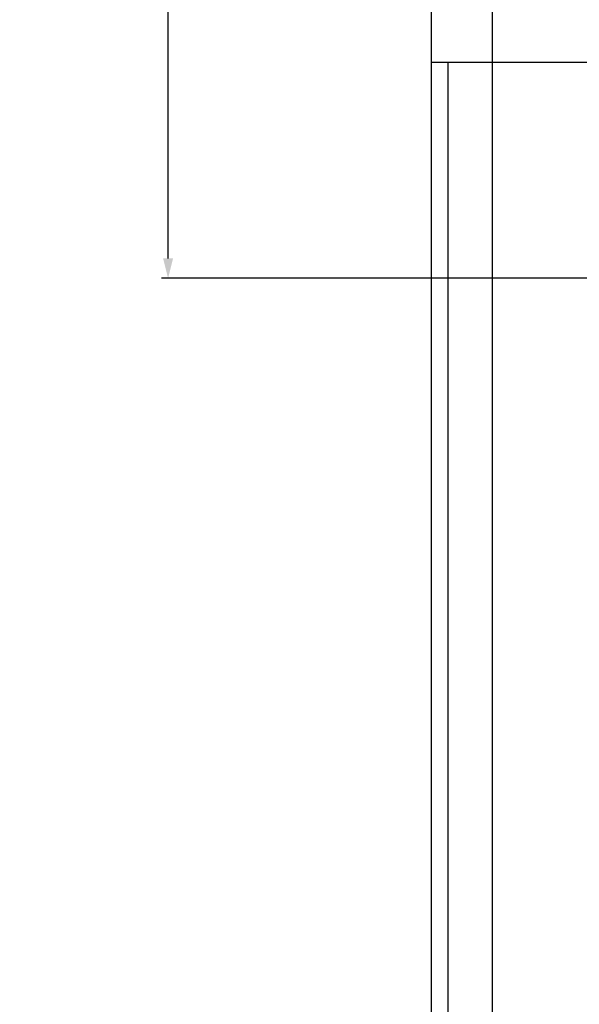
# Model space of a CAD drawing. Units: millimetres. Extents: x -1463 to 300, y -358 to 1321.
# Drawn here: x -497 to -412, y 611 to 760 of the extents above; entities that cross this region are included whole.
import ezdxf

# ---------------------------------------------------------------- set-up
doc = ezdxf.new("R2010")
doc.units = ezdxf.units.MM
doc.header["$LTSCALE"] = 30.734
doc.header["$PDMODE"] = 3
doc.header["$PDSIZE"] = 0.3125
doc.layers.get('0').update_dxf_attribs({"linetype": 'CONTINUOUS'})
doc.layers.get('Defpoints').update_dxf_attribs({"linetype": 'CONTINUOUS'})
doc.layers.add('AM_5', color=3, linetype='CONTINUOUS', lineweight=25)
doc.styles.get("Standard").update_dxf_attribs({"font": 'txt', "width": 0.8})
doc.dimstyles.new('DIMSTYLE_1$0', dxfattribs={"dimtxt": 10, "dimasz": 3, "dimexe": 1, "dimexo": 0.5, "dimgap": 2.5, "dimtad": 1, "dimdec": 3, "dimdsep": 46, "dimtxsty": 'STANDARD', "dimblk": '_FILLED', "dimcen": 0.09, "dimadec": 0, "dimazin": 0, "dimtp": 1.2, "dimtm": 1.2, "dimtfac": 1, "dimtdec": 3, "dimtofl": 0, "dimtmove": 0, "dimatfit": 3, "dimldrblk": '_FILLED', "dimfxl": 1, "dimtolj": 1, "dimarcsym": 0})

# ---------------------------------------------------------------- blocks, each defined once
blk = doc.blocks.new('_FILLED')
at = {"color": 0, "linetype": 'ByBlock'}
blk.add_solid([(0, 0), (-1, 0.25), (-1, -0.25)], dxfattribs=at)
blk = doc.blocks.new('*D19')
at = {"layer": 'AM_5', "color": 0, "lineweight": -2}
for p, q in [((-474.51, 771.36), (-474.51, 844.69)), ((-346.88, 771.36), (-475.51, 771.36)), ((-474.51, 723.83), (-474.51, 768.36)), ((-312.19, 720.83), (-475.51, 720.83))]:
    blk.add_line(p, q, dxfattribs=at)
at = {"layer": 'Defpoints', "color": 0}
for p in [(-474.51, 771.36), (-346.38, 771.36), (-311.69, 720.83)]:
    blk.add_point(p, dxfattribs=at)
at = {"layer": 'AM_5', "color": 0, "lineweight": -2, "xscale": 3, "yscale": 3, "zscale": 3}
for p, rotation in [((-474.51, 771.36), 90), ((-474.51, 720.83), 270)]:
    blk.add_blockref('_FILLED', p, dxfattribs=dict(at, rotation=rotation))
at = {"layer": 'AM_5', "color": 0, "insert": (-482.01, 809.52), "char_height": 10, "attachment_point": 5, "rotation": 90}
blk.add_mtext('\\A1;50.5 [1.99]', dxfattribs=at)

msp = doc.modelspace()

# ---------------------------------------------------------------- linework, layer by layer
at = {"color": 7, "linetype": 'Continuous'}
for p, q in [((-434.75, -281.12), (-434.75, 767.83)), ((-167.4, 753.36), (-434.75, 753.36)), ((-432.21, -266.64), (-432.21, 753.36))]:
    msp.add_line(p, q, dxfattribs=at)
at = {"color": 9, "linetype": 'Continuous'}
msp.add_line((-425.53, -281.12), (-425.53, 767.83), dxfattribs=at)

# ---------------------------------------------------------------- dimensions: what is measured, and where the dimension line sits
at = {"layer": 'AM_5'}
dim = msp.add_linear_dim(base=(-474.51, 771.36), p1=(-311.69, 720.83), p2=(-346.38, 771.36), angle=90, text='<>[]', dimstyle='DIMSTYLE_1$0', override={"dimdec": 1}, dxfattribs=at)
dim.commit()
dim.dimension.update_dxf_attribs({"geometry": '*D19', "text_midpoint": (-474.51, 809.52), "dimtype": 160})

doc.saveas('drawing.dxf')
